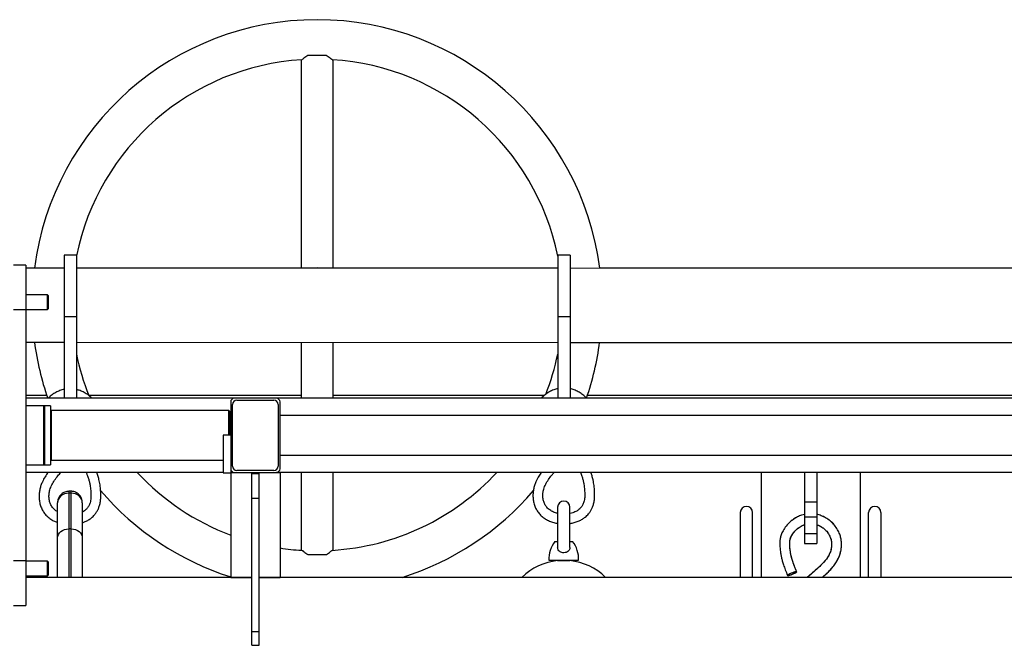
# Model space of a CAD drawing. Units: millimetres. Extents: x 0 to 420, y 0 to 297.
# Drawn here: x 98 to 118, y 230 to 243 of the extents above; entities that cross this region are included whole.
import ezdxf

# ---------------------------------------------------------------- set-up
doc = ezdxf.new("R2010")
doc.units = ezdxf.units.MM

msp = doc.modelspace()

# ---------------------------------------------------------------- linework, layer by layer
at = {"color": 7, "linetype": 'Continuous', "lineweight": 25}
for p, q in [((104.417207, 241.993938), (104.039713, 241.993938)), ((103.90346, 241.894136), (103.90346, 237.688563)), ((104.55346, 237.68845), (104.55346, 241.894136)), ((99.353995, 237.954376), (99.103995, 237.954418)), ((109.353997, 237.952594), (109.103995, 237.952641)), ((98.328461, 237.751941), (98.078459, 237.751941)), ((98.328461, 237.751941), (98.328461, 236.84843)), ((98.328461, 237.693939), (98.502367, 237.693939)), ((99.103947, 237.689421), (98.328461, 237.689558)), ((99.35395, 237.693939), (103.90346, 237.693939)), ((109.10395, 237.687639), (99.35395, 237.689374)), ((104.55346, 237.693939), (109.10395, 237.693939)), ((119.103949, 237.685857), (109.35395, 237.687597)), ((109.954553, 237.693939), (118.617905, 237.693939)), ((98.765959, 237.151942), (98.328461, 237.151942)), ((98.778458, 237.139443), (98.765959, 237.151942)), ((98.765959, 236.926941), (98.765959, 237.151942)), ((98.778458, 237.139443), (98.778458, 236.933193)), ((98.328461, 236.84843), (98.078459, 236.84843)), ((98.328461, 236.85194), (98.765959, 236.85194)), ((98.328461, 236.84843), (98.328461, 231.76444)), ((98.765959, 236.85194), (98.765959, 236.926941)), ((98.765959, 236.85194), (98.778458, 236.864439)), ((98.778458, 236.933193), (98.778458, 236.864439)), ((99.103775, 236.705408), (99.10348, 235.056434)), ((99.353774, 236.705361), (99.103775, 236.705408)), ((99.353774, 236.705361), (99.353479, 235.056434)), ((109.103774, 236.703626), (109.103479, 235.056434)), ((109.353774, 236.703578), (109.103774, 236.703626)), ((109.353774, 236.703578), (109.353482, 235.056434)), ((98.328461, 236.18956), (99.103682, 236.189417)), ((99.353682, 236.189375), (109.103682, 236.187641)), ((103.90346, 236.188565), (103.90346, 235.056434)), ((104.55346, 235.056434), (104.55346, 236.188451)), ((109.353681, 236.187593), (119.103681, 236.185858)), ((98.328461, 235.118935), (98.74941, 235.118935)), ((102.553459, 235.056434), (98.328461, 235.056434)), ((99.600284, 235.118935), (103.90346, 235.118935)), ((103.40346, 235.056434), (102.553459, 235.056434)), ((102.603458, 235.018937), (103.353461, 235.018937)), ((128.47846, 235.056434), (103.40346, 235.056434)), ((104.55346, 235.118935), (108.837437, 235.118935)), ((109.707509, 235.118935), (118.815293, 235.118935)), ((98.690959, 234.906439), (98.328461, 234.906439)), ((98.828461, 234.906439), (98.703461, 234.906439)), ((98.703461, 234.906439), (98.703461, 233.706436)), ((98.828461, 234.906439), (98.828461, 233.706436)), ((102.440961, 234.806434), (98.84096, 234.806434)), ((102.45346, 234.793935), (102.45346, 234.306435)), ((102.478458, 234.981439), (102.478458, 234.306435)), ((102.515959, 233.681438), (102.515959, 234.931437)), ((103.44096, 234.931437), (103.44096, 233.681438)), ((103.478461, 233.631436), (103.478461, 234.981439)), ((128.47846, 234.706435), (103.478461, 234.706435)), ((102.45346, 234.561292), (102.478458, 234.561292)), ((102.45346, 234.477577), (102.478458, 234.477577)), ((102.478458, 234.306435), (102.32846, 234.306435)), ((102.32846, 234.306435), (102.32846, 233.543936)), ((102.478458, 234.306435), (102.478458, 234.168939)), ((102.478458, 234.168939), (102.478458, 233.631436)), ((98.84096, 233.806435), (102.32846, 233.806435)), ((103.478461, 233.906434), (128.47846, 233.906434)), ((98.328461, 233.706436), (98.690959, 233.706436)), ((98.703461, 233.706436), (98.828461, 233.706436)), ((102.478458, 233.631436), (102.478458, 233.543936)), ((102.32846, 233.556435), (98.328461, 233.556435)), ((102.32846, 233.543936), (102.478458, 233.543936)), ((102.478458, 233.556435), (102.553459, 233.556435)), ((102.478458, 233.543936), (102.478458, 231.431434)), ((102.553459, 233.556435), (103.40346, 233.556435)), ((103.353461, 233.593939), (102.603458, 233.593939)), ((102.90346, 233.53313), (102.90346, 233.556435)), ((102.90346, 233.53313), (103.053459, 233.53313)), ((102.90346, 233.0353), (102.90346, 233.53313)), ((103.053459, 233.53313), (103.053459, 233.556435)), ((103.053459, 233.0353), (103.053459, 233.53313)), ((103.40346, 233.556435), (103.478461, 233.556435)), ((128.47846, 233.556435), (103.40346, 233.556435)), ((103.478461, 233.556435), (103.478461, 231.431434)), ((103.90346, 233.556435), (103.90346, 231.993739)), ((104.55346, 231.993739), (104.55346, 233.556435)), ((113.22846, 233.556435), (113.22846, 231.431434)), ((114.103459, 233.556435), (114.103459, 232.95574)), ((114.353459, 233.556435), (114.353459, 232.95574)), ((115.22846, 233.556435), (115.22846, 231.431434)), ((99.196576, 233.13577), (99.196448, 232.411061)), ((99.246578, 233.135758), (99.196576, 233.13577)), ((99.246584, 233.173404), (99.196585, 233.173416)), ((99.246447, 232.411055), (99.246578, 233.135758)), ((102.90346, 233.0353), (103.053459, 233.0353)), ((102.90346, 230.335508), (102.90346, 233.0353)), ((103.053459, 230.335508), (103.053459, 233.0353)), ((98.971417, 232.228456), (98.971542, 232.942657)), ((99.471544, 232.942567), (99.471416, 232.228366)), ((114.353459, 232.95574), (114.103459, 232.95574)), ((114.103459, 232.95574), (114.103459, 232.648376)), ((114.353459, 232.95574), (114.353459, 232.648376)), ((112.80346, 232.743935), (112.80346, 231.431434)), ((113.053459, 231.431434), (113.053459, 232.743935)), ((114.353459, 232.648376), (114.103459, 232.648376)), ((114.103459, 232.648376), (114.103459, 232.311574)), ((114.353459, 232.648376), (114.353459, 232.311574)), ((115.40346, 231.431434), (115.40346, 232.743935)), ((115.65346, 232.743935), (115.65346, 231.431434)), ((99.246447, 232.411055), (99.196448, 232.411061)), ((114.353459, 232.311574), (114.103459, 232.311574)), ((114.103459, 232.311574), (114.103459, 232.118938)), ((114.353459, 232.311574), (114.353459, 232.118938)), ((114.103459, 232.118938), (114.353459, 232.118938)), ((104.039713, 231.893937), (104.417207, 231.893937)), ((98.328461, 231.76444), (98.078459, 231.76444)), ((98.328461, 231.76444), (98.328461, 230.860934)), ((98.765959, 231.760935), (98.328461, 231.760935)), ((98.778458, 231.74843), (98.765959, 231.760935)), ((98.765959, 231.460933), (98.765959, 231.760935)), ((98.778458, 231.74843), (98.778458, 231.473432)), ((109.102013, 231.776957), (109.10201, 231.770495)), ((109.35201, 231.770448), (109.352012, 231.776909)), ((98.328461, 231.460933), (98.765959, 231.460933)), ((102.90346, 231.431434), (98.328461, 231.431434)), ((98.765959, 231.460933), (98.778458, 231.473432)), ((102.478458, 231.431434), (102.90346, 231.431434)), ((103.053459, 231.431434), (103.478461, 231.431434)), ((128.90346, 231.431434), (103.053459, 231.431434)), ((98.078459, 230.860934), (98.328461, 230.860934)), ((102.90346, 230.335508), (103.053459, 230.335508)), ((102.90346, 230.056439), (102.90346, 230.335508)), ((103.053459, 230.056439), (103.053459, 230.335508)), ((102.90346, 230.056439), (103.053459, 230.056439))]:
    msp.add_line(p, q, dxfattribs=at)
at = {"color": 8, "linetype": 'Continuous', "lineweight": 25}
for p, q in [((98.690959, 233.706436), (98.690959, 234.906439)), ((98.84096, 234.806434), (98.84096, 233.806435)), ((102.440961, 234.306435), (102.440961, 234.806434))]:
    msp.add_line(p, q, dxfattribs=at)
at = {"color": 7, "linetype": 'Continuous', "lineweight": 25, "flags": 128}
for points in [[(99.103995, 237.954418), (99.103995, 237.949852), (99.103992, 237.936185), (99.103989, 237.913547), (99.103983, 237.882135), (99.103977, 237.842242), (99.103968, 237.794218), (99.103956, 237.7385), (99.103947, 237.675587), (99.103936, 237.606046), (99.103921, 237.530503), (99.103906, 237.449638), (99.103891, 237.364183), (99.103876, 237.274901), (99.103858, 237.182603), (99.103843, 237.088112), (99.103825, 236.992285), (99.103807, 236.895976), (99.10379, 236.800066), (99.103775, 236.705408)], [(99.353995, 237.954376), (99.353995, 237.949804), (99.353992, 237.936143), (99.353989, 237.913499), (99.353983, 237.882093), (99.353977, 237.842194), (99.353968, 237.794171), (99.353959, 237.738452), (99.353947, 237.675539), (99.353935, 237.605999), (99.35392, 237.530462), (99.353906, 237.449596), (99.353891, 237.364141), (99.353876, 237.274859), (99.353858, 237.182555), (99.353843, 237.08807), (99.353825, 236.992238), (99.353807, 236.895935), (99.353789, 236.800019), (99.353774, 236.705361)], [(109.103995, 237.952641), (109.103995, 237.94807), (109.103992, 237.934402), (109.103989, 237.911765), (109.103983, 237.880359), (109.103977, 237.84046), (109.103968, 237.792436), (109.103959, 237.736718), (109.103947, 237.673805), (109.103935, 237.604264), (109.10392, 237.528721), (109.103905, 237.447862), (109.10389, 237.362401), (109.103875, 237.273125), (109.103857, 237.180821), (109.103843, 237.08633), (109.103825, 236.990503), (109.103807, 236.8942), (109.103792, 236.798284), (109.103774, 236.703626)], [(109.353997, 237.952594), (109.353994, 237.948028), (109.353991, 237.934361), (109.353988, 237.911723), (109.353982, 237.880311), (109.353976, 237.840418), (109.353968, 237.792394), (109.353959, 237.736676), (109.353947, 237.673763), (109.353935, 237.604223), (109.35392, 237.52868), (109.353905, 237.447814), (109.35389, 237.362359), (109.353875, 237.273077), (109.353857, 237.180779), (109.353842, 237.086288), (109.353824, 236.990456), (109.353807, 236.894152), (109.353792, 236.798243), (109.353774, 236.703578)], [(109.102203, 232.851956), (109.102203, 232.847331), (109.1022, 232.833562), (109.102195, 232.81093), (109.102189, 232.779924), (109.102183, 232.741193), (109.102174, 232.695559), (109.102165, 232.643978), (109.102156, 232.58755), (109.102144, 232.527468), (109.102135, 232.464991), (109.102123, 232.401446), (109.102111, 232.338182), (109.102099, 232.276527), (109.10209, 232.217787), (109.102081, 232.163201), (109.102072, 232.113925), (109.102063, 232.071004), (109.102057, 232.035337)], [(109.352057, 232.035462), (109.352063, 232.071153), (109.352072, 232.114098), (109.352081, 232.163385), (109.35209, 232.217971), (109.352102, 232.276712), (109.352111, 232.338355), (109.352123, 232.401607), (109.352135, 232.465134), (109.352144, 232.527582), (109.352156, 232.587645), (109.352164, 232.644043), (109.352176, 232.695595), (109.352182, 232.741211), (109.352191, 232.779924), (109.352194, 232.810912), (109.3522, 232.833526), (109.352203, 232.847289), (109.352203, 232.851908)], [(98.971417, 232.228456), (98.975747, 232.264087), (98.988556, 232.298348), (99.009352, 232.329921), (99.037339, 232.357595), (99.071439, 232.380305), (99.110343, 232.397173), (99.152552, 232.407562), (99.196448, 232.411061)], [(99.246447, 232.411055), (99.290343, 232.407532), (99.332549, 232.397131), (99.371447, 232.380251), (99.405538, 232.35753), (99.433513, 232.329843), (99.454301, 232.298265), (99.467098, 232.263998), (99.471416, 232.228366)], [(98.971274, 231.431434), (98.971279, 231.46579), (98.9713, 231.578044), (98.971318, 231.68653), (98.971339, 231.790678), (98.971354, 231.889949), (98.971372, 231.983832), (98.971387, 232.071845), (98.971402, 232.153527), (98.971417, 232.228456)], [(99.471416, 232.228366), (99.471401, 232.153437), (99.471389, 232.071755), (99.471371, 231.983743), (99.471356, 231.88986), (99.471339, 231.790588), (99.471318, 231.686441), (99.4713, 231.577955), (99.471279, 231.465701), (99.471273, 231.431434)], [(109.048276, 232.15817), (109.052758, 232.15817), (109.065985, 232.15817), (109.087287, 232.158164), (109.102078, 232.158164)], [(109.352078, 232.158116), (109.366872, 232.158116), (109.388175, 232.15811), (109.401398, 232.15811), (109.405883, 232.15811)], [(108.927011, 231.776986), (108.93157, 231.776986), (108.945104, 231.77698), (108.967205, 231.77698), (108.997198, 231.776974), (109.034174, 231.776968), (109.077012, 231.776963), (109.124406, 231.776951), (109.174918, 231.776945), (109.227013, 231.776933)], [(109.10201, 231.770495), (109.106647, 231.770495), (109.120207, 231.770489), (109.141692, 231.770489), (109.169503, 231.770483), (109.201579, 231.770478), (109.235542, 231.770472), (109.26887, 231.770466), (109.299095, 231.77046), (109.323974, 231.770454), (109.341662, 231.770454), (109.350847, 231.770448), (109.35201, 231.770448)], [(109.227013, 231.776933), (109.279107, 231.776927), (109.329616, 231.776915), (109.377011, 231.776909), (109.419849, 231.776897), (109.456824, 231.776891), (109.48682, 231.776885), (109.508919, 231.776885), (109.522455, 231.776879), (109.527012, 231.776879)], [(113.945145, 231.544379), (113.941029, 231.538222), (113.92905, 231.529305), (113.910272, 231.518415), (113.886361, 231.506524), (113.859444, 231.494687), (113.831911, 231.483952), (113.806211, 231.475274), (113.784624, 231.469432), (113.769071, 231.466935), (113.760934, 231.468014), (113.760023, 231.469128)], [(113.945145, 231.544522), (113.941029, 231.547365), (113.92905, 231.54665), (113.910272, 231.54243), (113.886361, 231.535093), (113.859444, 231.525276), (113.831911, 231.513862), (113.806211, 231.501863), (113.784624, 231.490342), (113.769071, 231.480328), (113.760934, 231.472705), (113.760934, 231.468157), (113.769071, 231.467078), (113.784624, 231.469575), (113.806211, 231.475423), (113.831911, 231.484095), (113.859444, 231.49483), (113.886361, 231.506667), (113.910272, 231.518558), (113.92905, 231.529448), (113.941029, 231.538371), (113.945145, 231.544522)]]:
    msp.add_lwpolyline(points, dxfattribs=at)
at = {"color": 8, "linetype": 'Continuous', "lineweight": 25, "flags": 128}
for points in [[(99.196585, 233.173416), (99.196582, 233.17099), (99.196582, 233.163772), (99.196579, 233.151934), (99.196576, 233.13577)], [(99.246578, 233.135758), (99.246581, 233.151922), (99.246581, 233.16376), (99.246584, 233.170978), (99.246584, 233.173404), (99.246584, 233.173404)], [(99.196448, 232.411061), (99.196433, 232.331), (99.196418, 232.244072), (99.196403, 232.15069), (99.196385, 232.051275), (99.196364, 231.946293), (99.196347, 231.836227), (99.196326, 231.721584), (99.196305, 231.602905), (99.196284, 231.480733), (99.196275, 231.431434)], [(99.246274, 231.431434), (99.246283, 231.480721), (99.246304, 231.602899), (99.246325, 231.721578), (99.246346, 231.836215), (99.246367, 231.946281), (99.246385, 232.051263), (99.246403, 232.150678), (99.246417, 232.244066), (99.246435, 232.330994), (99.246447, 232.411055)]]:
    msp.add_lwpolyline(points, dxfattribs=at)
at = {"color": 7, "linetype": 'Continuous', "lineweight": 25}
for centre, radius, start, end in [((104.22846, 236.943937), 5.775, 7.3975627, 172.5820378), ((104.22846, 236.943937), 4.975, 93.5918772, 168.4619943), ((104.22846, 236.943937), 4.975, 11.4764419, 86.4576665), ((104.22846, 236.943937), 0.75, 83.0913498, 96.8882507), ((104.22846, 236.943937), 5.775, 187.5062199, 199.0770777), ((104.22846, 236.943937), 5.775, 340.9140496, 352.4733805), ((104.22846, 236.943937), 4.975, 191.5176062, 201.6323106), ((104.22846, 236.943937), 4.975, 338.6460308, 348.5031586), ((102.55346, 234.981437), 0.075, 90, 180), ((102.60346, 234.931437), 0.0875, 90, 180), ((103.35346, 234.931437), 0.0875, 0, 90), ((103.40346, 234.981437), 0.075, 0, 90), ((98.69096, 234.893937), 0.0125, 0, 90), ((98.84096, 234.793937), 0.0125, 90, 180), ((102.44096, 234.793937), 0.0125, 0, 90), ((98.84096, 233.818937), 0.0125, 180, 270), ((98.69096, 233.718937), 0.0125, 270, 0), ((102.55346, 233.631437), 0.075, 180, 270), ((102.60346, 233.681437), 0.0875, 180, 270), ((103.35346, 233.681437), 0.0875, 270, 0), ((103.40346, 233.631437), 0.075, 270, 0), ((104.22846, 236.943937), 4.975, 222.9143661, 249.4050714), ((104.22846, 236.943937), 4.975, 273.523106, 317.0856339), ((104.22846, 236.943937), 5.775, 220.55152, 252.3602986), ((104.22846, 236.943937), 5.775, 287.3414428, 319.4114413), ((109.227203, 232.851933), 0.125, 359.9898002, 179.9898002), ((112.92846, 232.743937), 0.125, 0, 180), ((115.52846, 232.743937), 0.125, 0, 180), ((104.22846, 236.943937), 4.975, 261.3293889, 266.4068414), ((109.510725, 231.801173), 0.584215, 142.3327186, 182.3727365), ((108.943306, 231.801274), 0.584215, 357.606864, 37.6468818), ((109.226796, 230.564433), 1.2125, 95.907095, 134.3523299), ((109.226796, 230.564433), 1.2125, 45.6476701, 84.0725055)]:
    msp.add_arc(centre, radius, start, end, dxfattribs=at)
for centre, start_param, end_param in [((99.196543, 232.942617), 1.570796327, 3.141592654), ((99.246543, 232.942608), 0, 1.570796327)]:
    msp.add_ellipse(centre, major_axis=(0.225, -0.00004), ratio=0.858444634, start_param=start_param, end_param=end_param, dxfattribs=at)
for points, knots in [([(104.039713, 241.993938), (104.02518, 241.984408), (103.995739, 241.965101), (103.961862, 241.939874), (103.935564, 241.919645), (103.917453, 241.905248), (103.905588, 241.895667), (103.904325, 241.894642), (103.903701, 241.894136)], [0, 0, 0, 0, 0.1902042015, 0.3853150005, 0.5387877841, 0.6963026853, 0.8500079643, 1, 1, 1, 1]), ([(104.553219, 241.894136), (104.553298, 241.894071), (104.55554, 241.892242), (104.543444, 241.902104), (104.514098, 241.925454), (104.476019, 241.954117), (104.444263, 241.976602), (104.423258, 241.990061), (104.417207, 241.993938)], [0, 0, 0, 0, 0.009780163, 0.277648682, 0.543441105, 0.730165515, 0.92226718, 1, 1, 1, 1]), ([(99.103512, 235.23486), (99.088982, 235.232217), (99.044187, 235.224066), (98.973711, 235.195284), (98.894777, 235.151894), (98.829917, 235.10534), (98.794757, 235.070552), (98.780488, 235.056434)], [0, 0, 0, 0, 0.118113029, 0.364112792, 0.604275831, 0.839406341, 1, 1, 1, 1]), ([(99.665063, 235.056434), (99.662826, 235.058997), (99.640595, 235.084474), (99.589788, 235.124759), (99.513319, 235.174769), (99.433857, 235.21202), (99.378855, 235.22615), (99.353512, 235.232661)], [0, 0, 0, 0, 0.028121833, 0.279478774, 0.531158205, 0.783977705, 1, 1, 1, 1]), ([(109.103515, 235.249213), (109.090892, 235.24689), (109.04802, 235.239), (108.979426, 235.210721), (108.900378, 235.167511), (108.829714, 235.116159), (108.789346, 235.07592), (108.769797, 235.056434)], [0, 0, 0, 0, 0.098257384, 0.333716373, 0.563588339, 0.788659638, 1, 1, 1, 1]), ([(109.684872, 235.055957), (109.678027, 235.06395), (109.651396, 235.095052), (109.595651, 235.140444), (109.518957, 235.190265), (109.437718, 235.228284), (109.380779, 235.242839), (109.353515, 235.249809)], [0, 0, 0, 0, 0.080871038, 0.314661604, 0.548762091, 0.783929968, 1, 1, 1, 1]), ([(98.778742, 233.556435), (98.757465, 233.526407), (98.714399, 233.465626), (98.667207, 233.376433), (98.633304, 233.293063), (98.611078, 233.21641), (98.597899, 233.135283), (98.59501, 233.050303), (98.603355, 232.963924), (98.624512, 232.878979), (98.658825, 232.79849), (98.705956, 232.725224), (98.764402, 232.660961), (98.832971, 232.60708), (98.902584, 232.566435), (98.950839, 232.549038), (98.97147, 232.541601)], [0, 0, 0, 0, 0.090265011, 0.182704493, 0.246879591, 0.31092433, 0.378170462, 0.448089226, 0.519066102, 0.59049747, 0.662114712, 0.732845395, 0.803345077, 0.874264732, 0.946243643, 1, 1, 1, 1]), ([(98.971512, 232.761476), (98.960162, 232.767301), (98.92506, 232.785316), (98.877489, 232.830876), (98.833434, 232.894698), (98.806405, 232.96724), (98.795061, 233.044661), (98.797203, 233.124189), (98.815362, 233.21139), (98.852721, 233.30344), (98.90936, 233.398049), (98.971554, 233.483503), (99.018605, 233.533771), (99.039819, 233.556435)], [0, 0, 0, 0, 0.041045022, 0.126941764, 0.208638065, 0.289721381, 0.37407511, 0.459610868, 0.544971361, 0.659988968, 0.778103591, 0.899952718, 1, 1, 1, 1]), ([(99.47147, 232.536701), (99.49171, 232.543645), (99.535947, 232.558821), (99.598101, 232.592599), (99.650377, 232.629844), (99.691757, 232.66728), (99.72811, 232.706968), (99.762259, 232.754349), (99.79286, 232.810287), (99.8179, 232.873034), (99.837116, 232.947312), (99.848019, 233.042374), (99.846053, 233.152283), (99.83636, 233.271976), (99.818127, 233.378973), (99.794215, 233.47364), (99.775095, 233.529084), (99.765663, 233.556435)], [0, 0, 0, 0, 0.0535937932, 0.1171313244, 0.1765485478, 0.2141811422, 0.2568689827, 0.3113007091, 0.3601983343, 0.4164268298, 0.4802897908, 0.5520211256, 0.6556617934, 0.7554200674, 0.8529792364, 0.9274725325, 1, 1, 1, 1]), ([(99.550902, 233.556435), (99.558142, 233.538569), (99.574872, 233.497282), (99.59716, 233.433686), (99.616157, 233.366042), (99.63239, 233.284669), (99.642976, 233.188159), (99.6485, 233.084307), (99.643404, 233.002081), (99.630565, 232.945964), (99.613949, 232.899677), (99.58756, 232.850566), (99.542582, 232.799593), (99.502146, 232.76639), (99.475353, 232.755134), (99.471508, 232.753519)], [0, 0, 0, 0, 0.065630722, 0.151663062, 0.229286635, 0.304652339, 0.43390389, 0.559449533, 0.65852801, 0.713126024, 0.754828456, 0.825793216, 0.90114474, 0.985816997, 1, 1, 1, 1]), ([(108.773919, 233.556435), (108.756303, 233.531475), (108.716959, 233.475727), (108.672922, 233.391926), (108.638972, 233.308587), (108.616761, 233.231923), (108.603577, 233.150798), (108.600691, 233.065818), (108.60903, 232.979439), (108.630192, 232.894494), (108.664508, 232.814013), (108.71163, 232.740731), (108.770105, 232.676534), (108.838567, 232.622401), (108.915622, 232.57858), (109.000077, 232.546734), (109.063176, 232.529249), (109.097989, 232.525512), (109.102144, 232.525066)], [0, 0, 0, 0, 0.068717528, 0.153481947, 0.212336441, 0.271065793, 0.332731487, 0.396848024, 0.461934645, 0.527438806, 0.593108762, 0.657969841, 0.722619088, 0.787656239, 0.853661961, 0.921209202, 0.990597532, 1, 1, 1, 1]), ([(109.10218, 232.728324), (109.073817, 232.73577), (109.017877, 232.750456), (108.943473, 232.792006), (108.882873, 232.845843), (108.839194, 232.910359), (108.812062, 232.982716), (108.800747, 233.060187), (108.802881, 233.139702), (108.821046, 233.226905), (108.858384, 233.318972), (108.915096, 233.413517), (108.972921, 233.493546), (109.015096, 233.538821), (109.031503, 233.556435)], [0, 0, 0, 0, 0.083987451, 0.165652917, 0.242180607, 0.314970737, 0.387204682, 0.462357661, 0.538563741, 0.614613673, 0.717091225, 0.822321243, 0.930875279, 1, 1, 1, 1]), ([(109.352144, 232.523517), (109.359562, 232.524252), (109.396353, 232.527898), (109.458881, 232.544149), (109.536203, 232.572061), (109.603835, 232.607979), (109.656044, 232.645387), (109.697441, 232.682789), (109.733788, 232.722485), (109.767939, 232.769863), (109.798541, 232.825804), (109.823577, 232.888552), (109.842799, 232.96283), (109.853694, 233.057894), (109.851726, 233.167801), (109.842054, 233.287499), (109.82376, 233.394476), (109.80135, 233.483909), (109.784079, 233.534224), (109.776454, 233.556435)], [0, 0, 0, 0, 0.017085768, 0.08472835, 0.1472483424, 0.2053325048, 0.2596583896, 0.2940604153, 0.3330871846, 0.3828506395, 0.4275546187, 0.4789649727, 0.5373463945, 0.6029300255, 0.6976820762, 0.7888799693, 0.8780765837, 0.9461766388, 1, 1, 1, 1]), ([(109.562745, 233.556435), (109.567879, 233.54372), (109.582474, 233.507573), (109.602816, 233.449194), (109.621839, 233.381562), (109.63807, 233.300188), (109.648656, 233.203678), (109.654178, 233.099827), (109.649088, 233.017595), (109.636239, 232.96149), (109.619643, 232.915164), (109.593147, 232.866286), (109.548642, 232.81426), (109.486875, 232.769922), (109.41936, 232.739428), (109.37171, 232.730829), (109.352179, 232.727305)], [0, 0, 0, 0, 0.04126398, 0.117307322, 0.185911656, 0.252527428, 0.366777844, 0.477740724, 0.565321409, 0.613574361, 0.650440453, 0.713165673, 0.779768321, 0.854609496, 0.940406313, 1, 1, 1, 1]), ([(99.196585, 233.173416), (99.183278, 233.172719), (99.156315, 233.171306), (99.117246, 233.159912), (99.080853, 233.142117), (99.048563, 233.118215), (99.021057, 233.089141), (98.998871, 233.055569), (98.982723, 233.018217), (98.973177, 232.980064), (98.972059, 232.954479), (98.971542, 232.942657)], [0, 0, 0, 0, 0.111474559, 0.22586707, 0.338427312, 0.449847616, 0.560928443, 0.672529183, 0.785570061, 0.900911869, 1, 1, 1, 1]), ([(99.471544, 232.942567), (99.470863, 232.956219), (99.469442, 232.984672), (99.457941, 233.025354), (99.439959, 233.063098), (99.416442, 233.095926), (99.38777, 233.123958), (99.354755, 233.146434), (99.317252, 233.163061), (99.280595, 233.17205), (99.256371, 233.173014), (99.246584, 233.173404)], [0, 0, 0, 0, 0.114387514, 0.238399298, 0.351524171, 0.463764368, 0.57526321, 0.686238241, 0.796904972, 0.917951248, 1, 1, 1, 1]), ([(114.103459, 232.704613), (114.084321, 232.700213), (114.036595, 232.68924), (113.960789, 232.65682), (113.87495, 232.606543), (113.789056, 232.536409), (113.713276, 232.450282), (113.657312, 232.358926), (113.629051, 232.286137), (113.616183, 232.23742), (113.610589, 232.20934), (113.606715, 232.182321), (113.603224, 232.14319), (113.603137, 232.08274), (113.608993, 231.999258), (113.61916, 231.915146), (113.634585, 231.835571), (113.653372, 231.761693), (113.679686, 231.677746), (113.715617, 231.579005), (113.744241, 231.508272), (113.760026, 231.469265)], [0, 0, 0, 0, 0.038931532, 0.097087655, 0.162863508, 0.236270131, 0.316841362, 0.390497082, 0.449034014, 0.472265668, 0.491267411, 0.506297404, 0.526852768, 0.56991157, 0.627276599, 0.694553671, 0.739588039, 0.78962021, 0.847200697, 0.915735775, 1, 1, 1, 1]), ([(114.103459, 232.704494), (114.084097, 232.70002), (114.036144, 232.688941), (113.960137, 232.656357), (113.874343, 232.605974), (113.788529, 232.535758), (113.712896, 232.449612), (113.657092, 232.358322), (113.628945, 232.285652), (113.616127, 232.237029), (113.610558, 232.209008), (113.606693, 232.181997), (113.603215, 232.142834), (113.60315, 232.082342), (113.609015, 231.998858), (113.619198, 231.91477), (113.634629, 231.835231), (113.653421, 231.761388), (113.679726, 231.677484), (113.715645, 231.578798), (113.744251, 231.508106), (113.760026, 231.469122)], [0, 0, 0, 0, 0.039397757, 0.097573065, 0.163360404, 0.236765086, 0.317308659, 0.390829238, 0.449255276, 0.472434374, 0.491389877, 0.506395107, 0.527001778, 0.57009623, 0.627457791, 0.694707929, 0.739727324, 0.789732653, 0.847289289, 0.915787411, 1, 1, 1, 1]), ([(114.464847, 231.431434), (114.507011, 231.468879), (114.582015, 231.535488), (114.678203, 231.64006), (114.751432, 231.740893), (114.801122, 231.837302), (114.831474, 231.925197), (114.847915, 232.002819), (114.854541, 232.077893), (114.852641, 232.151042), (114.841637, 232.226996), (114.817417, 232.309887), (114.77475, 232.400314), (114.710614, 232.49213), (114.628136, 232.573769), (114.536283, 232.637673), (114.44492, 232.679525), (114.384045, 232.700541), (114.354059, 232.70517), (114.353459, 232.705263)], [0, 0, 0, 0, 0.102601578, 0.182513226, 0.258340721, 0.329164885, 0.37961818, 0.427804144, 0.473796712, 0.517085648, 0.561287517, 0.61369322, 0.674266956, 0.743006202, 0.81675095, 0.88433246, 0.945020008, 0.998899599, 1, 1, 1, 1]), ([(114.465304, 231.431434), (114.474637, 231.439473), (114.531165, 231.488161), (114.61028, 231.564103), (114.694473, 231.661537), (114.749042, 231.739542), (114.7903, 231.815302), (114.819432, 231.887397), (114.838519, 231.955063), (114.853595, 232.042068), (114.855479, 232.132107), (114.841359, 232.228144), (114.816901, 232.311104), (114.773952, 232.401546), (114.70956, 232.49324), (114.626925, 232.574598), (114.535103, 232.638236), (114.443827, 232.679701), (114.383386, 232.700706), (114.353751, 232.70513), (114.353459, 232.705174)], [0, 0, 0, 0, 0.022428898, 0.135847515, 0.19931602, 0.256921577, 0.309198177, 0.35651716, 0.398725923, 0.437465031, 0.517750988, 0.562003049, 0.614509685, 0.675174577, 0.743997215, 0.817673538, 0.885127886, 0.945695639, 0.999465661, 1, 1, 1, 1]), ([(113.945015, 231.545136), (113.930708, 231.580023), (113.904796, 231.643208), (113.872283, 231.73131), (113.848588, 231.806043), (113.831939, 231.871333), (113.818457, 231.939481), (113.809332, 232.008238), (113.804112, 232.074051), (113.80269, 232.136087), (113.808395, 232.189682), (113.825213, 232.239764), (113.84528, 232.281817), (113.873172, 232.326328), (113.919877, 232.383627), (113.987203, 232.440756), (114.05483, 232.482035), (114.094529, 232.493608), (114.103459, 232.496212)], [0, 0, 0, 0, 0.102095612, 0.184913872, 0.254359694, 0.314522641, 0.367572346, 0.442783063, 0.502705876, 0.546773696, 0.611550917, 0.647981923, 0.689907797, 0.737780665, 0.790044213, 0.889261191, 0.975087749, 1, 1, 1, 1]), ([(113.945015, 231.545279), (113.929709, 231.582628), (113.901946, 231.650371), (113.867385, 231.745331), (113.842623, 231.826973), (113.825732, 231.899788), (113.81377, 231.970941), (113.806415, 232.040681), (113.802502, 232.107234), (113.804746, 232.163511), (113.814737, 232.211327), (113.830726, 232.252564), (113.851913, 232.293296), (113.884803, 232.34296), (113.937473, 232.400564), (114.012073, 232.459614), (114.072956, 232.484965), (114.103459, 232.497666)], [0, 0, 0, 0, 0.109275863, 0.198201707, 0.273669125, 0.340406517, 0.400816355, 0.469356875, 0.530682409, 0.581768299, 0.621865396, 0.662826466, 0.701580422, 0.746370169, 0.823782132, 0.911710806, 1, 1, 1, 1]), ([(114.353459, 232.495961), (114.36893, 232.491188), (114.407872, 232.479172), (114.465132, 232.444465), (114.527048, 232.394797), (114.583819, 232.328455), (114.628201, 232.247794), (114.651915, 232.162378), (114.654955, 232.085844), (114.648011, 232.022212), (114.634453, 231.965101), (114.612493, 231.90756), (114.573302, 231.835392), (114.507095, 231.747456), (114.40875, 231.646994), (114.29119, 231.54343), (114.204946, 231.472273), (114.161849, 231.433485), (114.159571, 231.431434)], [0, 0, 0, 0, 0.0345879933, 0.0870635299, 0.1424745617, 0.2052249375, 0.2744087466, 0.3405087215, 0.395949661, 0.439966028, 0.4793386516, 0.5231184868, 0.5730694024, 0.6565244646, 0.7596874389, 0.8753207602, 0.9934101576, 1, 1, 1, 1]), ([(114.353459, 232.495896), (114.364671, 232.49273), (114.409439, 232.480087), (114.466033, 232.444141), (114.52277, 232.397074), (114.57328, 232.341979), (114.618934, 232.269255), (114.648067, 232.18241), (114.65574, 232.101288), (114.649299, 232.024061), (114.629805, 231.947196), (114.595418, 231.872397), (114.537426, 231.784025), (114.45038, 231.686637), (114.335438, 231.581366), (114.236081, 231.498154), (114.177885, 231.446912), (114.160307, 231.431434)], [0, 0, 0, 0, 0.024923915, 0.099517374, 0.141300168, 0.183941747, 0.260415615, 0.325419166, 0.381082805, 0.436631331, 0.493263495, 0.552513835, 0.614262759, 0.721294111, 0.833224609, 0.949625668, 1, 1, 1, 1]), ([(109.35046, 232.03753), (109.350653, 232.029173), (109.35113, 232.008537), (109.336235, 231.979086), (109.309562, 231.952512), (109.272891, 231.935017), (109.231039, 231.928284), (109.188842, 231.932918), (109.152562, 231.94778), (109.124234, 231.971148), (109.105013, 232.001403), (109.103084, 232.025998), (109.10212, 232.038281)], [0, 0, 0, 0, 0.070047727, 0.172962442, 0.277295769, 0.383188945, 0.489076741, 0.594238943, 0.699280856, 0.791294411, 0.895763424, 1, 1, 1, 1]), ([(103.903701, 231.993739), (103.903622, 231.993803), (103.90138, 231.995632), (103.913475, 231.98576), (103.942822, 231.962422), (103.9809, 231.933757), (104.012656, 231.911272), (104.033662, 231.897814), (104.039713, 231.893937)], [0, 0, 0, 0, 0.009780195, 0.277651698, 0.543439596, 0.730164623, 0.922266923, 1, 1, 1, 1]), ([(104.417207, 231.893937), (104.43174, 231.903467), (104.46118, 231.922773), (104.495058, 231.948), (104.521355, 231.968232), (104.539467, 231.982617), (104.551332, 231.99221), (104.552595, 231.993233), (104.553219, 231.993739)], [0, 0, 0, 0, 0.190204557, 0.385315721, 0.538788792, 0.696298871, 0.850007684, 1, 1, 1, 1])]:
    msp.add_open_spline(points, degree=3, knots=knots, dxfattribs=at)

doc.saveas('drawing.dxf')
